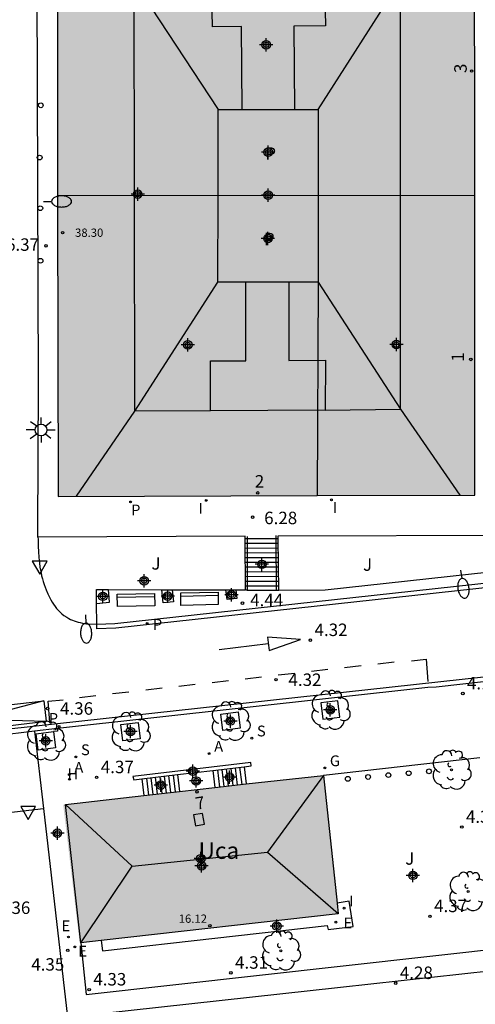
# Model space of a CAD drawing. Units: metres. Extents: x 584494 to 584848, y 4794039 to 4794291.
# Drawn here: x 584700 to 584727, y 4794126 to 4794185 of the extents above; entities that cross this region are included whole.
import ezdxf
from ezdxf.enums import TextEntityAlignment as Align

# ---------------------------------------------------------------- set-up
doc = ezdxf.new("R2010")
doc.units = ezdxf.units.M
doc.header["$MEASUREMENT"] = 0
for name, color, linetype in [('020204', 9, 'Continuous'), ('020308', 9, 'Continuous'), ('060106', 9, 'Continuous'), ('060108', 9, 'Continuous'), ('060113', 4, 'Continuous'), ('060117', 9, 'Continuous'), ('060124', 9, 'Continuous'), ('060126', 9, 'Continuous'), ('060130', 9, 'Continuous'), ('060141', 9, 'Continuous'), ('070105', 6, 'Continuous'), ('080106', 1, 'Continuous'), ('080109', 9, 'Continuous'), ('080110', 9, 'Continuous'), ('080118', 9, 'Continuous'), ('080201', 9, 'Continuous'), ('080202', 9, 'Continuous'), ('080303', 9, 'Continuous'), ('080304', 9, 'Continuous'), ('080308', 9, 'Continuous'), ('080310', 9, 'Continuous'), ('090202', 1, 'Continuous'), ('100101', 9, 'Continuous'), ('100105', 3, 'Continuous'), ('100116', 71, 'Continuous'), ('100202', 3, 'Continuous'), ('100302', 7, 'Continuous'), ('200204', 4, 'Continuous'), ('200205', 4, 'Continuous'), ('200304', 4, 'Continuous'), ('200305', 4, 'Continuous'), ('210201', 9, 'Continuous'), ('210204', 9, 'Continuous'), ('210205', 4, 'Continuous'), ('210301', 9, 'Continuous'), ('210304', 9, 'Continuous'), ('210305', 4, 'Continuous'), ('220205', 1, 'Continuous'), ('220207', 9, 'Continuous'), ('220305', 1, 'Continuous'), ('220307', 9, 'Continuous'), ('230204', 9, 'Continuous'), ('230304', 9, 'Continuous'), ('250202', 9, 'Continuous'), ('250206', 9, 'Continuous'), ('260101', 9, 'Continuous'), ('260202', 9, 'Continuous'), ('260205', 9, 'Continuous'), ('270204', 9, 'Continuous'), ('270304', 9, 'Continuous'), ('990501', 21, 'Continuous'), ('990507', 41, 'Continuous'), ('C_Edificios', 5, 'Continuous'), ('Centroides', 1, 'Continuous')]:
    doc.layers.add(name, color=color, linetype=linetype)
for name, color, linetype, lineweight in [('080111', 7, 'Continuous', 30), ('080117', 7, 'Continuous', 20), ('080119', 7, 'Continuous', 30)]:
    doc.layers.add(name, color=color, linetype=linetype, lineweight=lineweight)
doc.styles.add('ARIAL', font='arial.ttf', dxfattribs={"height": 1})
doc.styles.add('ARIALI', font='ariali.ttf', dxfattribs={"height": 1})
doc.styles.add('ROMANS', font='romans__.ttf', dxfattribs={"height": 1})
doc.styles.get("Standard").update_dxf_attribs({"font": 'arial.ttf'})

# ---------------------------------------------------------------- blocks, each defined once
blk = doc.blocks.new('Centroide')
for points in [[(0.402, 0), (-0.402, 0)], [(0, -0.402), (0, 0.402)]]:
    blk.add_lwpolyline(points)
for radius in [0.256, 0.159]:
    blk.add_circle((0, 0), radius)
blk = doc.blocks.new('BloquePortal')
blk.add_circle((0, 0), 0.075)
at = {"flags": 5}
blk.add_attdef('INDICE', text='', height=0.75, dxfattribs=at).set_placement((0, 0), align=Align.MIDDLE_CENTER)
blk = doc.blocks.new('COTAPU')
blk.add_circle((0, 0), 0.075)
blk = doc.blocks.new('REIND')
blk.add_circle((0, 0), 0.055)
blk = doc.blocks.new('SETRA')
at = {"linetype": 'Continuous'}
blk.add_lwpolyline([(0.451, 0.26), (-0.45, 0.26), (-0.001, -0.52)], close=True, dxfattribs=at)
blk = doc.blocks.new('ABAS')
blk.add_circle((0, 0), 0.055)
blk = doc.blocks.new('FAREDI')
blk.add_line((0, 0), (0.5, 0))
blk.add_lwpolyline([(0.5, 0, 0.159986), (0.538, -0.117, 0.106322), (0.675, -0.238, 0.071006), (0.858, -0.309, 0.057309), (1.099, -0.337, 0.057309), (1.339, -0.309, 0.071006), (1.522, -0.238, 0.106322), (1.659, -0.117, 0.159986), (1.697, 0, 0.159986), (1.659, 0.117, 0.106322), (1.522, 0.238, 0.071006), (1.339, 0.309, 0.057309), (1.099, 0.337, 0.057309), (0.858, 0.309, 0.071006), (0.675, 0.238, 0.106322), (0.538, 0.117, 0.159986)], format="xyb", close=True)
blk = doc.blocks.new('SANEA')
blk.add_circle((0, 0), 0.055)
blk = doc.blocks.new('HUEPIV')
blk.add_circle((0, 0), 0.145)
blk = doc.blocks.new('REGAS')
blk.add_circle((0, 0), 0.055)
blk = doc.blocks.new('PLUVI1')
blk.add_circle((0, 0), 0.055)
blk = doc.blocks.new('PUNTO')
blk.add_circle((0, 0), 0.075)
blk = doc.blocks.new('REGELE')
blk.add_circle((0, 0), 0.055)
blk = doc.blocks.new('ARBOL')
blk.add_circle((0, 0), 0.0587)
for centre, radius, start, end in [((-0.564, 0.381), 0.532, 92.28, 254.58), ((-0.28, 0.855), 0.3, 359.28777, 173.60777), ((0.097, 0.97), 0.21, 23.15651, 160.46651), ((0.438, 0.881), 0.24, 301.57804, 139.32804), ((0.656, 0.288), 0.443, 319.85562, 114.76562), ((-0.091, 0.321), 0.12, 119.14, 310.56), ((0.819, -0.249), 0.383, 235.52754, 62.02753), ((-0.556, -0.339), 0.555, 142.64, 266.54), ((-0.039, -0.384), 0.21, 189.64, 323.88), ((-0.301, -0.676), 0.45, 213.78, 295.32), ((0.299, -0.624), 0.532, 224.67, 0.24)]:
    blk.add_arc(centre, radius, start, end)
blk = doc.blocks.new('BANCO')
blk.add_line((1.125, 0.1875), (-1.125, 0.1875))
blk.add_lwpolyline([(1.125, 0.75), (1.125, 0), (-1.125, 0), (-1.125, 0.75)], close=True)
blk = doc.blocks.new('PLUVI3')
blk.add_circle((0, 0), 0.055)
blk = doc.blocks.new('FAROLA')
for p, q in [((0, 0.355), (0, 0.755)), ((-0.355, 0), (-0.895, 0)), ((-0.63, 0.51), (-0.255, 0.245)), ((0.605, 0.49), (0.276, 0.223)), ((0.355, 0), (0.855, 0)), ((-0.65, -0.52), (-0.255, -0.24)), ((0, -0.355), (0, -0.755)), ((0.585, -0.52), (0.256, -0.246))]:
    blk.add_line(p, q)
blk.add_circle((0, 0), 0.355)
blk = doc.blocks.new('HIDRAN')
blk.add_circle((0, 0), 0.055)
blk = doc.blocks.new('REGALU')
blk.add_circle((0, 0), 0.055)

msp = doc.modelspace()

# ---------------------------------------------------------------- hatches: boundary and pattern name
at = {"layer": '990501'}
for points in [[(584727.244, 4794192.656), (584702.104, 4794192.59), (584702.107, 4794183.605), (584702.109, 4794174.621), (584706.944, 4794174.621), (584711.779, 4794174.621), (584711.783, 4794177.214), (584711.786, 4794179.807), (584714.803, 4794179.803), (584717.82, 4794179.799), (584717.817, 4794177.21), (584717.813, 4794174.621), (584722.533, 4794174.621), (584727.252, 4794174.622)], [(584727.257, 4794165.594), (584727.252, 4794174.622), (584722.533, 4794174.621), (584717.813, 4794174.621), (584717.809, 4794172.007), (584717.806, 4794169.392), (584714.789, 4794169.396), (584711.772, 4794169.4), (584711.775, 4794172.011), (584711.779, 4794174.621), (584706.944, 4794174.621), (584702.109, 4794174.621), (584702.109, 4794174.197), (584702.144, 4794156.491), (584727.262, 4794156.566)], [(584718.582, 4794135.52), (584718.143, 4794139.694), (584702.447, 4794137.908), (584703.442, 4794129.585), (584711.232, 4794130.465), (584719.022, 4794131.346)]]:
    msp.add_hatch(color=256, dxfattribs=at).paths.add_polyline_path(points, flags=0)
at = {"layer": '990507'}
msp.add_hatch(color=256, dxfattribs=at).paths.add_polyline_path([(584717.82, 4794179.799), (584714.803, 4794179.803), (584711.786, 4794179.807), (584711.783, 4794177.214), (584711.779, 4794174.621), (584711.775, 4794172.011), (584711.772, 4794169.4), (584714.789, 4794169.396), (584717.806, 4794169.392), (584717.809, 4794172.007), (584717.813, 4794174.621), (584717.817, 4794177.21)], flags=0)

# ---------------------------------------------------------------- linework, layer by layer
at = {"layer": '060106'}
msp.add_lwpolyline([(584713.56, 4794150.811), (584713.556, 4794153.948), (584713.555, 4794154.082)], dxfattribs=at)
at = {"layer": '060106', "flags": 128}
msp.add_lwpolyline([(584715.294, 4794150.818), (584715.29, 4794153.954), (584715.289, 4794154.124)], dxfattribs=at)
at = {"layer": '060108'}
for points in [[(584704.473, 4794148.792), (584705.563, 4794148.833), (584729.65, 4794151.466)], [(584744.681, 4794147.141), (584727.953, 4794145.336), (584724.918, 4794144.988), (584724.427, 4794144.973), (584702.096, 4794142.498)], [(584700.713, 4794142.342), (584696.16, 4794141.78), (584693.55, 4794141.52)], [(584702.096, 4794142.498), (584700.713, 4794142.342)]]:
    msp.add_lwpolyline(points, dxfattribs=at)
at = {"layer": '060113'}
msp.add_lwpolyline([(584796.033, 4794152.69), (584795.993, 4794153.062), (584696.21, 4794142.14), (584681.885, 4794140.571), (584681.34, 4794140.51)], dxfattribs=at)
at = {"layer": '060113', "flags": 128}
msp.add_lwpolyline([(584729.711, 4794151.181), (584705.614, 4794148.546), (584704.481, 4794148.503), (584704.473, 4794148.792)], dxfattribs=at)
at = {"layer": '060117'}
for points in [[(584713.421, 4794153.948), (584713.556, 4794153.948), (584715.29, 4794153.954), (584715.396, 4794153.955)], [(584715.435, 4794150.819), (584715.294, 4794150.818), (584713.56, 4794150.811), (584713.44, 4794150.859)]]:
    msp.add_lwpolyline(points, dxfattribs=at)
at = {"layer": '060117', "flags": 128}
for points in [[(584711.473, 4794139.977), (584711.594, 4794138.949)], [(584713.35, 4794140.197), (584713.472, 4794139.163)], [(584707.193, 4794139.476), (584707.312, 4794138.462)], [(584709.338, 4794139.727), (584709.458, 4794138.706)]]:
    msp.add_lwpolyline(points, dxfattribs=at)
at = {"layer": '060124', "flags": 128}
msp.add_lwpolyline([(584704.731, 4794129.73), (584704.811, 4794129.103), (584718.362, 4794130.635), (584718.418, 4794130.406), (584719.926, 4794130.577), (584719.692, 4794132.098), (584718.954, 4794131.991)], dxfattribs=at)
at = {"layer": '060126', "flags": 128}
msp.add_lwpolyline([(584694.06, 4794136.863), (584701.251, 4794137.693)], dxfattribs=at)
at = {"layer": '060130'}
for points in [[(584700.713, 4794142.342), (584701.251, 4794137.693)], [(584701.251, 4794137.693), (584702.707, 4794125.118), (584746.58, 4794129.934)]]:
    msp.add_lwpolyline(points, dxfattribs=at)
at = {"layer": '060141', "flags": 128}
for points in [[(584713.423, 4794153.663), (584715.399, 4794153.67)], [(584713.424, 4794153.378), (584715.403, 4794153.385)], [(584713.426, 4794153.093), (584715.406, 4794153.1)], [(584713.428, 4794152.808), (584715.41, 4794152.815)], [(584713.43, 4794152.523), (584715.414, 4794152.53)], [(584713.431, 4794152.238), (584715.417, 4794152.245)], [(584713.433, 4794151.953), (584715.421, 4794151.96)], [(584713.435, 4794151.668), (584715.424, 4794151.675)], [(584713.437, 4794151.383), (584715.434, 4794151.39)], [(584713.439, 4794151.098), (584715.431, 4794151.105)], [(584711.741, 4794140.01), (584711.862, 4794138.979)], [(584712.009, 4794140.042), (584712.13, 4794139.01)], [(584712.277, 4794140.073), (584712.398, 4794139.04)], [(584712.546, 4794140.105), (584712.667, 4794139.071)], [(584712.814, 4794140.136), (584712.935, 4794139.101)], [(584713.082, 4794140.168), (584713.204, 4794139.132)], [(584707.461, 4794139.507), (584707.58, 4794138.493)], [(584707.729, 4794139.539), (584707.848, 4794138.525)], [(584707.997, 4794139.57), (584708.116, 4794138.556)], [(584708.266, 4794139.602), (584708.385, 4794138.588)], [(584708.534, 4794139.633), (584708.653, 4794138.619)], [(584708.802, 4794139.665), (584708.921, 4794138.651)], [(584709.07, 4794139.696), (584709.189, 4794138.682)]]:
    msp.add_lwpolyline(points, dxfattribs=at)
at = {"layer": '070105'}
for points in [[(584700.926, 4794154.031), (584700.914, 4794154.358), (584700.95, 4794163.299), (584700.864, 4794193.09), (584701.492, 4794194.243), (584701.712, 4794194.387), (584701.954, 4794194.487), (584702.548, 4794194.632), (584726.112, 4794194.561), (584729.63, 4794194.566), (584729.566, 4794165.101), (584729.75, 4794161.261)], [(584700.926, 4794154.031), (584700.93, 4794153.921), (584700.933, 4794153.811), (584700.936, 4794153.701), (584700.939, 4794153.592), (584700.943, 4794153.482), (584700.948, 4794153.372), (584700.952, 4794153.263), (584700.958, 4794153.154), (584700.965, 4794153.044), (584700.972, 4794152.935), (584700.981, 4794152.827), (584700.999, 4794152.63), (584701.015, 4794152.487), (584701.049, 4794152.223), (584701.078, 4794152.048), (584701.111, 4794151.874), (584701.148, 4794151.701), (584701.191, 4794151.529), (584701.239, 4794151.358), (584701.293, 4794151.188), (584701.352, 4794151.019), (584701.418, 4794150.852), (584701.522, 4794150.615), (584701.596, 4794150.463), (584701.705, 4794150.256), (584701.785, 4794150.121), (584701.869, 4794149.99), (584701.959, 4794149.863), (584702.053, 4794149.741), (584702.154, 4794149.625), (584702.26, 4794149.515), (584702.371, 4794149.414), (584702.488, 4794149.32), (584702.662, 4794149.203), (584702.779, 4794149.137), (584702.889, 4794149.082), (584703.001, 4794149.033), (584703.117, 4794148.989), (584703.235, 4794148.95), (584703.356, 4794148.915), (584703.478, 4794148.884), (584703.602, 4794148.855), (584703.728, 4794148.828), (584703.853, 4794148.803), (584704.473, 4794148.792)], [(584713.35, 4794140.197), (584713.777, 4794140.247), (584713.753, 4794140.455), (584706.645, 4794139.623), (584706.697, 4794139.418), (584707.193, 4794139.476)], [(584709.338, 4794139.727), (584711.473, 4794139.977)], [(584711.473, 4794139.977), (584713.35, 4794140.197)], [(584707.193, 4794139.476), (584709.338, 4794139.727)]]:
    msp.add_lwpolyline(points, dxfattribs=at)
at = {"layer": '080106', "flags": 128}
msp.add_lwpolyline([(584710.302, 4794137.295), (584710.43, 4794136.639), (584710.969, 4794136.734), (584710.841, 4794137.39), (584710.302, 4794137.295)], dxfattribs=at)
at = {"layer": '080109', "flags": 128}
for points in [[(584706.758, 4794161.618), (584706.725, 4794187.516)], [(584706.725, 4794187.516), (584711.786, 4794179.807)], [(584717.82, 4794179.799), (584722.775, 4794187.564)], [(584722.786, 4794161.742), (584722.775, 4794187.564)], [(584706.758, 4794161.618), (584711.772, 4794169.4)], [(584717.806, 4794169.392), (584722.786, 4794161.742)], [(584703.249, 4794156.495), (584706.758, 4794161.618)], [(584711.329, 4794161.635), (584706.758, 4794161.618)], [(584718.231, 4794161.688), (584722.786, 4794161.742)], [(584722.786, 4794161.742), (584726.355, 4794156.563)], [(584718.146, 4794139.665), (584714.758, 4794135.059)], [(584706.599, 4794134.204), (584702.594, 4794137.925)], [(584706.599, 4794134.204), (584714.758, 4794135.059)], [(584714.758, 4794135.059), (584719.021, 4794131.357)], [(584703.501, 4794129.591), (584706.599, 4794134.204)]]:
    msp.add_lwpolyline(points, dxfattribs=at)
at = {"layer": '080110', "flags": 128}
for points in [[(584713.234, 4794179.805), (584713.201, 4794184.79), (584711.442, 4794184.771), (584711.377, 4794187.53), (584718.19, 4794187.551), (584718.255, 4794184.845), (584716.344, 4794184.824), (584716.388, 4794179.801)], [(584716.037, 4794169.394), (584716.038, 4794164.683), (584718.25, 4794164.7), (584718.231, 4794161.688), (584711.329, 4794161.635), (584711.328, 4794164.646), (584713.448, 4794164.663), (584713.446, 4794169.398)]]:
    msp.add_lwpolyline(points, dxfattribs=at)
at = {"layer": '080111', "flags": 128}
for points in [[(584727.252, 4794174.622), (584727.244, 4794192.656), (584702.104, 4794192.59)], [(584702.104, 4794192.59), (584702.107, 4794183.605), (584702.109, 4794174.621)], [(584702.109, 4794174.621), (584702.109, 4794174.197), (584702.144, 4794156.491), (584717.753, 4794156.538)], [(584717.753, 4794156.538), (584727.262, 4794156.566), (584727.257, 4794165.594), (584727.252, 4794174.622)]]:
    msp.add_lwpolyline(points, dxfattribs=at)
at = {"layer": '080111'}
for points in [[(584713.472, 4794139.163), (584718.146, 4794139.665)], [(584718.146, 4794139.665), (584718.954, 4794131.991)], [(584709.458, 4794138.706), (584711.594, 4794138.949)], [(584711.594, 4794138.949), (584713.472, 4794139.163)], [(584703.501, 4794129.591), (584702.594, 4794137.925), (584707.312, 4794138.462)], [(584707.312, 4794138.462), (584709.458, 4794138.706)], [(584718.954, 4794131.991), (584719.022, 4794131.346), (584704.731, 4794129.73)], [(584704.731, 4794129.73), (584703.501, 4794129.591)]]:
    msp.add_lwpolyline(points, dxfattribs=at)
at = {"layer": '080117', "flags": 128}
for points in [[(584711.779, 4794174.621), (584702.109, 4794174.621)], [(584717.813, 4794174.621), (584711.779, 4794174.621)], [(584727.252, 4794174.622), (584717.813, 4794174.621)]]:
    msp.add_lwpolyline(points, dxfattribs=at)
at = {"layer": '080118', "flags": 128}
msp.add_lwpolyline([(584717.806, 4794169.392), (584717.753, 4794156.538)], dxfattribs=at)
at = {"layer": '080119', "flags": 128}
for points in [[(584711.779, 4794174.621), (584711.786, 4794179.807)], [(584711.786, 4794179.807), (584717.82, 4794179.799), (584717.813, 4794174.621)], [(584717.806, 4794169.392), (584711.772, 4794169.4), (584711.779, 4794174.621)], [(584717.813, 4794174.621), (584717.806, 4794169.392)]]:
    msp.add_lwpolyline(points, dxfattribs=at)
at = {"layer": '100101', "flags": 128}
for points in [[(584704.458, 4794150.044), (584705.247, 4794150.113), (584705.181, 4794150.875)], [(584709.018, 4794150.867), (584709.091, 4794150.137), (584708.48, 4794150.076), (584708.401, 4794150.868)], [(584712.853, 4794150.86), (584712.916, 4794150.343), (584712.324, 4794150.271), (584712.252, 4794150.861)], [(584719.006, 4794144.174), (584717.967, 4794144.046), (584718.089, 4794143.064), (584719.128, 4794143.192), (584719.006, 4794144.174)], [(584712.986, 4794143.504), (584713.108, 4794142.522), (584712.069, 4794142.394), (584711.947, 4794143.376), (584712.986, 4794143.504)], [(584701.855, 4794142.315), (584701.977, 4794141.333), (584700.938, 4794141.205), (584700.816, 4794142.187), (584701.855, 4794142.315)], [(584706.965, 4794142.872), (584707.087, 4794141.89), (584706.048, 4794141.762), (584705.926, 4794142.744), (584706.965, 4794142.872)]]:
    msp.add_lwpolyline(points, dxfattribs=at)
at = {"layer": '100105'}
msp.add_lwpolyline([(584727.55, 4794140.738), (584718.146, 4794139.665)], dxfattribs=at)
at = {"layer": '100116'}
for points in [[(584715.396, 4794153.955), (584715.394, 4794154.112), (584729.641, 4794154.146), (584729.647, 4794159.26), (584729.747, 4794159.261)], [(584713.421, 4794153.948), (584713.42, 4794154.088), (584700.926, 4794154.031)], [(584713.44, 4794150.859), (584713.421, 4794153.948)], [(584715.435, 4794150.819), (584715.396, 4794153.955)], [(584729.446, 4794152.059), (584718.229, 4794150.834), (584715.435, 4794150.819)], [(584704.458, 4794150.044), (584704.448, 4794150.876), (584705.181, 4794150.875)], [(584705.181, 4794150.875), (584708.401, 4794150.868)], [(584708.401, 4794150.868), (584709.018, 4794150.867)], [(584709.018, 4794150.867), (584712.252, 4794150.861)], [(584712.252, 4794150.861), (584712.853, 4794150.86)], [(584712.853, 4794150.86), (584713.44, 4794150.859)], [(584704.473, 4794148.792), (584704.458, 4794150.044)], [(584703.501, 4794129.591), (584703.839, 4794126.486), (584745.251, 4794131.103), (584744.946, 4794133.992)]]:
    msp.add_lwpolyline(points, dxfattribs=at)
at = {"layer": '100116', "flags": 128}
msp.add_lwpolyline([(584702.096, 4794142.498), (584702.113, 4794142.344), (584701.855, 4794142.315)], dxfattribs=at)
at = {"layer": '260101', "flags": 128}
for points in [[(584714.755, 4794148.01), (584714.861, 4794147.206), (584716.758, 4794147.859), (584714.755, 4794148.01)], [(584714.808, 4794147.608), (584711.839, 4794147.253)], [(584722.398, 4794146.501), (584721.408, 4794146.385)], [(584723.441, 4794146.578), (584724.33, 4794146.688), (584724.432, 4794145.333)], [(584718.401, 4794146.051), (584717.411, 4794145.935)], [(584720.4, 4794146.276), (584719.409, 4794146.16)], [(584712.406, 4794145.376), (584711.416, 4794145.26)], [(584714.404, 4794145.601), (584713.414, 4794145.485)], [(584716.403, 4794145.826), (584715.413, 4794145.71)], [(584706.411, 4794144.701), (584705.421, 4794144.585)], [(584708.409, 4794144.926), (584707.419, 4794144.81)], [(584710.408, 4794145.151), (584709.417, 4794145.035)], [(584692.62, 4794143.18), (584701.277, 4794144.176)], [(584701.277, 4794144.176), (584697.107, 4794143.064)], [(584701.277, 4794144.176), (584701.417, 4794142.948)], [(584701.641, 4794142.866), (584701.533, 4794144.15), (584702.451, 4794144.229)], [(584704.412, 4794144.476), (584703.428, 4794144.36)], [(584692.75, 4794141.9), (584696.24, 4794142.33), (584701.417, 4794142.948)], [(584697.107, 4794143.064), (584701.417, 4794142.948)]]:
    msp.add_lwpolyline(points, dxfattribs=at)

# ---------------------------------------------------------------- block references
at = {"layer": '020204', "rotation": 359.9987685839998}
for p in [(584701.414, 4794171.586, 6.373), (584713.863, 4794155.239, 6.281), (584713.25, 4794150.054, 4.444), (584717.347, 4794147.826, 4.319), (584715.276, 4794145.444, 4.322), (584726.532, 4794144.612, 4.192), (584701.508, 4794143.711, 4.362), (584704.464, 4794139.564, 4.365), (584726.472, 4794136.568, 4.361), (584724.551, 4794131.192, 4.369), (584702.724, 4794129.145, 4.348), (584712.555, 4794127.784, 4.307), (584722.489, 4794127.164, 4.277), (584704.012, 4794126.774, 4.33)]:
    msp.add_blockref('COTAPU', p, dxfattribs=at)
at = {"layer": '080201', "rotation": 359.9987685915977}
for p in [(584702.412, 4794172.375, 38.3), (584711.289, 4794130.631, 16.117)]:
    msp.add_blockref('PUNTO', p, dxfattribs=at)
at = {"layer": '080202', "rotation": 359.9987685839998}
for p in [(584727.066, 4794182.115), (584727.018, 4794164.739), (584714.172, 4794156.7), (584710.513, 4794138.692)]:
    msp.add_blockref('BloquePortal', p, dxfattribs=at)
at = {"layer": '090202', "rotation": 181.25891732447}
for p in [(584706.827, 4794150.62), (584710.654, 4794150.697)]:
    msp.add_blockref('BANCO', p, dxfattribs=at)
at = {"layer": '100202', "rotation": 359.9987685839998}
for p in [(584718.547, 4794143.619), (584712.528, 4794142.949), (584706.507, 4794142.317), (584701.397, 4794141.76), (584725.844, 4794140.014), (584726.861, 4794132.693), (584715.567, 4794129.119)]:
    msp.add_blockref('ARBOL', p, dxfattribs=at)
at = {"layer": '200204'}
msp.add_blockref('HIDRAN', (584702.832, 4794139.447, 4.347), dxfattribs=at)
at = {"layer": '200205', "rotation": 359.9987685839998}
for p in [(584711.239, 4794140.994, 4.342), (584702.814, 4794139.728, 4.349)]:
    msp.add_blockref('ABAS', p, dxfattribs=at)
at = {"layer": '210201', "rotation": 359.9987685839998}
msp.add_blockref('PLUVI1', (584706.509, 4794156.154, 6.517), dxfattribs=at)
at = {"layer": '210204', "rotation": 359.9987685839998}
for p in [(584713.817, 4794141.924, 4.378), (584703.214, 4794140.793, 4.332)]:
    msp.add_blockref('SANEA', p, dxfattribs=at)
at = {"layer": '210205', "rotation": 359.9987685839998}
for p in [(584707.504, 4794148.841, 4.317), (584702.199, 4794142.622, 4.202)]:
    msp.add_blockref('PLUVI3', p, dxfattribs=at)
at = {"layer": '220205', "rotation": 359.9987685839998}
for p in [(584718.887, 4794130.841, 4.371), (584702.761, 4794129.945, 4.349)]:
    msp.add_blockref('REGELE', p, dxfattribs=at)
at = {"layer": '220207', "rotation": 359.9987685839998}
msp.add_blockref('REGALU', (584703.155, 4794129.347, 4.355), dxfattribs=at)
at = {"layer": '230204', "rotation": 359.9987685839998}
msp.add_blockref('REGAS', (584718.214, 4794140.128, 4.407), dxfattribs=at)
at = {"layer": '250202'}
for p, rotation in [((584701.251, 4794174.259), 359.9987685839998), ((584726.392, 4794152.039), 279.284368600932), ((584703.786, 4794149.349), 272.3229685984034)]:
    msp.add_blockref('FAREDI', p, dxfattribs=dict(at, rotation=rotation))
at = {"layer": '250206'}
msp.add_blockref('FAROLA', (584701.115, 4794160.489), dxfattribs=at)
at = {"layer": '260202'}
for p in [(584701.095, 4794180.052), (584701.028, 4794176.902), (584701.067, 4794173.848), (584701.078, 4794170.684)]:
    msp.add_blockref('HUEPIV', p, dxfattribs=at)
at = {"layer": '260202', "rotation": 359.9987685839998}
for p in [(584723.27, 4794139.811), (584724.492, 4794139.923), (584719.603, 4794139.474), (584720.825, 4794139.586), (584722.047, 4794139.698)]:
    msp.add_blockref('HUEPIV', p, dxfattribs=at)
at = {"layer": '260205'}
msp.add_blockref('SETRA', (584701.032, 4794152.317), dxfattribs=at)
at = {"layer": '260205', "rotation": 359.9987685839998}
msp.add_blockref('SETRA', (584700.336, 4794137.537), dxfattribs=at)
at = {"layer": '270204', "rotation": 359.9987685839998}
for p in [(584711.071, 4794156.248, 6.527), (584718.612, 4794156.282, 6.431), (584719.375, 4794131.685, 4.411)]:
    msp.add_blockref('REIND', p, dxfattribs=at)
at = {"layer": 'C_Edificios'}
for p, rotation in [((584714.677, 4794183.695), 359.9987685839998), ((584714.797, 4794177.225), 359.9987685839998), ((584714.787, 4794172.025), 359.9987685839998), ((584722.526, 4794165.635), 359.9987685839998), ((584709.957, 4794165.615), 359.9987685839998), ((584710.79, 4794134.229), 359.9987685915977)]:
    msp.add_blockref('Centroide', p, dxfattribs=dict(at, rotation=rotation))
at = {"layer": 'Centroides', "rotation": 359.9987685839998}
for p in [(584706.937, 4794174.695), (584714.797, 4794174.635), (584714.426, 4794152.396), (584707.326, 4794151.406), (584704.837, 4794150.466), (584708.746, 4794150.476), (584712.586, 4794150.566), (584718.546, 4794143.626), (584712.526, 4794142.956), (584706.506, 4794142.316), (584701.396, 4794141.766), (584710.256, 4794139.936), (584712.476, 4794139.576), (584708.326, 4794139.096), (584710.466, 4794139.346), (584702.096, 4794136.196), (584710.746, 4794134.666), (584723.526, 4794133.656), (584715.326, 4794130.606)]:
    msp.add_blockref('Centroide', p, dxfattribs=at)

# ---------------------------------------------------------------- texts
at = {"layer": '020308', "style": 'ARIAL'}
for s, p in [('6.37', (584699.002, 4794171.283)), ('6.28', (584714.562, 4794154.816)), ('4.44', (584713.717, 4794149.872)), ('4.32', (584717.597, 4794148.076)), ('4.32', (584716.026, 4794145.069)), ('4.19', (584726.782, 4794144.862)), ('4.36', (584702.258, 4794143.336)), ('4.37', (584704.714, 4794139.814)), ('4.36', (584726.722, 4794136.818)), ('4.36', (584698.478, 4794131.332)), ('4.37', (584724.801, 4794131.442)), ('4.35', (584700.524, 4794127.919)), ('4.31', (584712.805, 4794128.034)), ('4.28', (584722.739, 4794127.414)), ('4.33', (584704.262, 4794127.024))]:
    msp.add_text(s, height=0.75, rotation=359.99877, dxfattribs=at).set_placement(p)
at = {"layer": '080303', "style": 'ARIAL'}
for s, p in [('38.30', (584703.162, 4794172.125)), ('16.12', (584709.411, 4794130.799))]:
    msp.add_text(s, height=0.5, rotation=359.99877, dxfattribs=at).set_placement(p)
at = {"layer": '080304', "style": 'ARIALI'}
msp.add_text('Uca', height=1, dxfattribs=at).set_placement((584710.607, 4794134.65))
at = {"layer": '080308', "style": 'ARIALI'}
for s, rotation, p in [('3', 89.99877, (584726.768, 4794181.994)), ('1', 89.99877, (584726.604, 4794164.601)), ('2', 359.99877, (584713.994, 4794157.022)), ('7', 8.99877, (584710.475, 4794137.607))]:
    msp.add_text(s, height=0.75, rotation=rotation, dxfattribs=at).set_placement(p)
at = {"layer": '080310', "style": 'ARIAL'}
for p in [(584714.629, 4794176.766), (584714.546, 4794171.622)]:
    msp.add_text('P', height=0.75, rotation=359.99877, dxfattribs=at).set_placement(p)
at = {"layer": '100302', "style": 'ARIAL'}
for p in [(584707.766, 4794152.076), (584720.516, 4794152.006), (584723.062, 4794134.3)]:
    msp.add_text('J', height=0.75, rotation=359.99877, dxfattribs=at).set_placement(p)
at = {"layer": '200304', "style": 'ROMANS'}
msp.add_text('H', height=0.65, dxfattribs=at).set_placement((584702.706, 4794139.447))
at = {"layer": '200305', "style": 'ROMANS'}
for p in [(584711.546, 4794141.106), (584703.121, 4794139.84)]:
    msp.add_text('A', height=0.65, rotation=359.99877, dxfattribs=at).set_placement(p)
at = {"layer": '210301', "style": 'ROMANS'}
msp.add_text('P', height=0.65, rotation=359.99877, dxfattribs=at).set_placement((584706.538, 4794155.344))
at = {"layer": '210304', "style": 'ROMANS'}
for p in [(584714.123, 4794142.03), (584703.52, 4794140.899)]:
    msp.add_text('S', height=0.65, rotation=359.99877, dxfattribs=at).set_placement(p)
at = {"layer": '210305', "style": 'ROMANS'}
for p in [(584707.85, 4794148.449), (584701.576, 4794142.787)]:
    msp.add_text('P', height=0.65, rotation=359.99877, dxfattribs=at).set_placement(p)
at = {"layer": '220305', "style": 'ROMANS'}
for p in [(584719.349, 4794130.468), (584702.347, 4794130.294)]:
    msp.add_text('E', height=0.65, rotation=359.99877, dxfattribs=at).set_placement(p)
at = {"layer": '220307', "style": 'ROMANS'}
msp.add_text('E', height=0.65, rotation=359.99877, dxfattribs=at).set_placement((584703.36, 4794128.766))
at = {"layer": '230304', "style": 'ROMANS'}
msp.add_text('G', height=0.65, rotation=359.99877, dxfattribs=at).set_placement((584718.52, 4794140.234))
at = {"layer": '270304', "style": 'ROMANS'}
for p in [(584710.611, 4794155.439), (584718.696, 4794155.492), (584719.681, 4794131.791)]:
    msp.add_text('I', height=0.65, rotation=359.99877, dxfattribs=at).set_placement(p)

doc.saveas('drawing.dxf')
